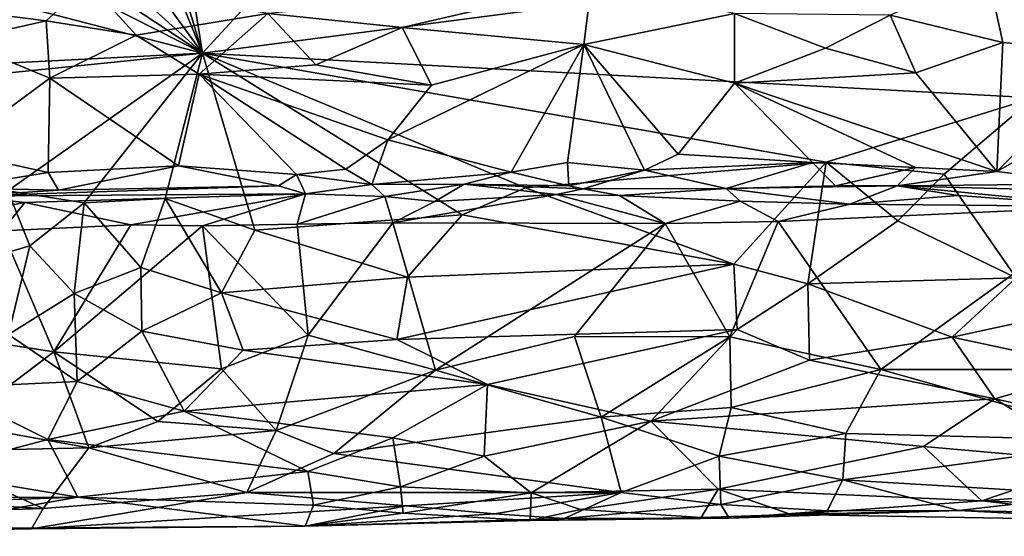
# Model space of a CAD drawing. Units: metres. Extents: x 24.35 to 29.92, y -4.53 to 0.2.
# Drawn here: x 25.29 to 26.18, y -4.53 to -4.06 of the extents above; entities that cross this region are included whole.
import ezdxf

# ---------------------------------------------------------------- set-up
doc = ezdxf.new("R2010")
doc.units = ezdxf.units.M

msp = doc.modelspace()

# ---------------------------------------------------------------- linework, layer by layer
at = {"layer": '1'}
for points in [[(24.44212, -3.17876, -1.49731), (24.41345, -2.66014, -1.50275), (25.45615, -4.09314, -1.49918)], [(25.45615, -4.09314, -1.49918), (24.41345, -2.66014, -1.50275), (24.96094, -2.87772, -1.50565)], [(26.7546, -2.68154, -1.52844), (25.45615, -4.09314, -1.49918), (25.26496, -2.89879, -1.50847)], [(25.45615, -4.09314, -1.49918), (26.7546, -2.68154, -1.52844), (27.06308, -3.88392, -1.518)], [(24.96094, -2.87772, -1.50565), (25.11617, -2.96983, -1.50508), (25.45615, -4.09314, -1.49918)], [(25.45615, -4.09314, -1.49918), (25.11617, -2.96983, -1.50508), (25.26496, -2.89879, -1.50847)], [(24.39602, -3.39605, -1.49393), (24.44212, -3.17876, -1.49731), (25.45615, -4.09314, -1.49918)], [(24.44204, -3.57866, -1.49163), (24.39602, -3.39605, -1.49393), (25.45615, -4.09314, -1.49918)], [(24.43634, -3.82863, -1.48731), (24.44204, -3.57866, -1.49163), (25.45615, -4.09314, -1.49918)], [(24.49753, -4.14194, -1.48463), (24.43634, -3.82863, -1.48731), (25.45615, -4.09314, -1.49918)], [(26.20707, -4.13376, -1.50733), (25.45615, -4.09314, -1.49918), (27.06308, -3.88392, -1.518)], [(26.29249, -4.00445, 0.00538), (26.16514, -4.02033, -0.03738), (26.33094, -4.06513, -0.14334)], [(26.16514, -4.02033, -0.03738), (26.07713, -4.05905, -0.11938), (26.1791, -4.0837, -0.17091)], [(26.16514, -4.02033, -0.03738), (26.1791, -4.0837, -0.17091), (26.27995, -4.09275, -0.18532)], [(26.16514, -4.02033, -0.03738), (26.27995, -4.09275, -0.18532), (26.33094, -4.06513, -0.14334)], [(25.35308, -4.02903, -0.01256), (25.11287, -4.03807, -0.02436), (25.31514, -4.06419, -0.09689)], [(25.35308, -4.02903, -0.01256), (25.31514, -4.06419, -0.09689), (25.39631, -4.07693, -0.13267)], [(25.35308, -4.02903, -0.01256), (25.39631, -4.07693, -0.13267), (25.51529, -4.05735, -0.09376)], [(25.80767, -4.03044, -0.04581), (25.51529, -4.05735, -0.09376), (25.63654, -4.07017, -0.12817)], [(25.80767, -4.03044, -0.04581), (25.63654, -4.07017, -0.12817), (25.80059, -4.08536, -0.16134)], [(25.80767, -4.03044, -0.04581), (25.80059, -4.08536, -0.16134), (25.9366, -4.0574, -0.11355)], [(25.11287, -4.03807, -0.02436), (25.23612, -4.08186, -0.13539), (25.31514, -4.06419, -0.09689)], [(25.51529, -4.05735, -0.09376), (25.39631, -4.07693, -0.13267), (25.45319, -4.11233, -0.18198)], [(25.51529, -4.05735, -0.09376), (25.45319, -4.11233, -0.18198), (25.55852, -4.10391, -0.18075)], [(25.51529, -4.05735, -0.09376), (25.55852, -4.10391, -0.18075), (25.63654, -4.07017, -0.12817)], [(25.9366, -4.0574, -0.11355), (25.80059, -4.08536, -0.16134), (25.93665, -4.12028, -0.21264)], [(25.9366, -4.0574, -0.11355), (25.93665, -4.12028, -0.21264), (26.01885, -4.0887, -0.17342)], [(25.9366, -4.0574, -0.11355), (26.01885, -4.0887, -0.17342), (26.07713, -4.05905, -0.11938)], [(26.07713, -4.05905, -0.11938), (26.01885, -4.0887, -0.17342), (26.10041, -4.11114, -0.20364)], [(26.07713, -4.05905, -0.11938), (26.10041, -4.11114, -0.20364), (26.1791, -4.0837, -0.17091)], [(25.31514, -4.06419, -0.09689), (25.23612, -4.08186, -0.13539), (25.31838, -4.11574, -0.182)], [(25.31514, -4.06419, -0.09689), (25.31838, -4.11574, -0.182), (25.39631, -4.07693, -0.13267)], [(25.55852, -4.10391, -0.18075), (25.66296, -4.12214, -0.20778), (25.63654, -4.07017, -0.12817)], [(25.63654, -4.07017, -0.12817), (25.66296, -4.12214, -0.20778), (25.80059, -4.08536, -0.16134)], [(25.39631, -4.07693, -0.13267), (25.31838, -4.11574, -0.182), (25.45319, -4.11233, -0.18198)], [(25.23612, -4.08186, -0.13539), (25.22892, -4.1817, -0.2607), (25.31838, -4.11574, -0.182)], [(25.62348, -4.17144, -0.25683), (25.73509, -4.20073, -0.30558), (25.80059, -4.08536, -0.16134)], [(25.62348, -4.17144, -0.25683), (25.80059, -4.08536, -0.16134), (25.66296, -4.12214, -0.20778)], [(25.80059, -4.08536, -0.16134), (25.73509, -4.20073, -0.30558), (25.78577, -4.19212, -0.28734)], [(25.80059, -4.08536, -0.16134), (25.78577, -4.19212, -0.28734), (25.85541, -4.19894, -0.31052)], [(25.80059, -4.08536, -0.16134), (25.85541, -4.19894, -0.31052), (25.88576, -4.18441, -0.28819)], [(25.80059, -4.08536, -0.16134), (25.88576, -4.18441, -0.28819), (25.93665, -4.12028, -0.21264)], [(26.01885, -4.0887, -0.17342), (25.93665, -4.12028, -0.21264), (26.10041, -4.11114, -0.20364)], [(26.10041, -4.11114, -0.20364), (26.17341, -4.20019, -0.30582), (26.1791, -4.0837, -0.17091)], [(26.1791, -4.0837, -0.17091), (26.17341, -4.20019, -0.30582), (26.27995, -4.09275, -0.18532)], [(24.89363, -4.15062, -1.49034), (24.49753, -4.14194, -1.48463), (25.45615, -4.09314, -1.49918)], [(25.28034, -4.21764, -1.49825), (24.89363, -4.15062, -1.49034), (25.45615, -4.09314, -1.49918)], [(25.34944, -4.2286, -1.49723), (25.28034, -4.21764, -1.49825), (25.45615, -4.09314, -1.49918)], [(25.42239, -4.2246, -1.49789), (25.34944, -4.2286, -1.49723), (25.45615, -4.09314, -1.49918)], [(25.42239, -4.2246, -1.49789), (25.45615, -4.09314, -1.49918), (25.50353, -4.25331, -1.49387)], [(25.50353, -4.25331, -1.49387), (25.45615, -4.09314, -1.49918), (25.69061, -4.23937, -1.49931)], [(25.69061, -4.23937, -1.49931), (25.45615, -4.09314, -1.49918), (25.74782, -4.21493, -1.50421)], [(25.74782, -4.21493, -1.50421), (25.45615, -4.09314, -1.49918), (26.01944, -4.19164, -1.50867)], [(26.01944, -4.19164, -1.50867), (25.45615, -4.09314, -1.49918), (26.20707, -4.13376, -1.50733)], [(26.17341, -4.20019, -0.30582), (26.25685, -4.15308, -0.24346), (26.27995, -4.09275, -0.18532)], [(25.55852, -4.10391, -0.18075), (25.45319, -4.11233, -0.18198), (25.66296, -4.12214, -0.20778)], [(25.22892, -4.1817, -0.2607), (25.31673, -4.20108, -0.28831), (25.31838, -4.11574, -0.182)], [(25.31838, -4.11574, -0.182), (25.31673, -4.20108, -0.28831), (25.43465, -4.19506, -0.28608)], [(25.43465, -4.19506, -0.28608), (25.45319, -4.11233, -0.18198), (25.31838, -4.11574, -0.182)], [(25.45319, -4.11233, -0.18198), (25.43465, -4.19506, -0.28608), (25.54111, -4.20297, -0.29905)], [(25.45319, -4.11233, -0.18198), (25.54111, -4.20297, -0.29905), (25.58562, -4.19806, -0.2908)], [(25.45319, -4.11233, -0.18198), (25.58562, -4.19806, -0.2908), (25.62348, -4.17144, -0.25683)], [(25.45319, -4.11233, -0.18198), (25.62348, -4.17144, -0.25683), (25.66296, -4.12214, -0.20778)], [(25.93665, -4.12028, -0.21264), (26.17341, -4.20019, -0.30582), (26.10041, -4.11114, -0.20364)], [(25.93665, -4.12028, -0.21264), (25.88576, -4.18441, -0.28819), (26.00696, -4.19207, -0.30217)], [(25.93665, -4.12028, -0.21264), (26.00696, -4.19207, -0.30217), (26.10025, -4.19661, -0.30249)], [(25.93665, -4.12028, -0.21264), (26.10025, -4.19661, -0.30249), (26.17341, -4.20019, -0.30582)], [(26.12603, -4.20269, -1.50935), (26.01944, -4.19164, -1.50867), (26.20707, -4.13376, -1.50733)], [(26.19101, -4.29634, -1.48967), (26.12603, -4.20269, -1.50935), (26.20707, -4.13376, -1.50733)], [(26.25685, -4.15308, -0.24346), (26.17341, -4.20019, -0.30582), (26.26424, -4.21128, -0.3336)], [(25.58562, -4.19806, -0.2908), (25.60913, -4.21208, -0.33145), (25.62348, -4.17144, -0.25683)], [(25.62348, -4.17144, -0.25683), (25.60913, -4.21208, -0.33145), (25.73509, -4.20073, -0.30558)], [(25.22892, -4.1817, -0.2607), (25.23123, -4.21501, -0.33833), (25.31673, -4.20108, -0.28831)], [(25.88576, -4.18441, -0.28819), (25.85541, -4.19894, -0.31052), (26.00696, -4.19207, -0.30217)], [(25.31673, -4.20108, -0.28831), (25.32608, -4.21708, -0.33334), (25.43465, -4.19506, -0.28608)], [(25.43465, -4.19506, -0.28608), (25.32608, -4.21708, -0.33334), (25.52486, -4.21312, -0.34181)], [(25.43465, -4.19506, -0.28608), (25.52486, -4.21312, -0.34181), (25.54111, -4.20297, -0.29905)], [(25.78577, -4.19212, -0.28734), (25.73509, -4.20073, -0.30558), (25.7872, -4.21304, -0.34266)], [(25.93595, -4.28396, -1.49033), (25.74782, -4.21493, -1.50421), (26.01944, -4.19164, -1.50867)], [(25.78577, -4.19212, -0.28734), (25.7872, -4.21304, -0.34266), (25.85541, -4.19894, -0.31052)], [(25.85541, -4.19894, -0.31052), (25.92917, -4.21552, -0.42122), (26.00696, -4.19207, -0.30217)], [(26.00696, -4.19207, -0.30217), (25.92917, -4.21552, -0.42122), (26.02797, -4.2132, -0.35694)], [(25.93595, -4.28396, -1.49033), (26.01944, -4.19164, -1.50867), (26.00277, -4.30174, -1.48361)], [(26.00277, -4.30174, -1.48361), (26.01944, -4.19164, -1.50867), (26.0841, -4.24489, -1.50513)], [(26.00696, -4.19207, -0.30217), (26.02797, -4.2132, -0.35694), (26.10025, -4.19661, -0.30249)], [(26.0841, -4.24489, -1.50513), (26.01944, -4.19164, -1.50867), (26.12603, -4.20269, -1.50935)], [(26.10025, -4.19661, -0.30249), (26.02797, -4.2132, -0.35694), (26.08349, -4.21327, -0.38729)], [(26.10025, -4.19661, -0.30249), (26.08349, -4.21327, -0.38729), (26.17341, -4.20019, -0.30582)], [(25.31673, -4.20108, -0.28831), (25.23123, -4.21501, -0.33833), (25.32608, -4.21708, -0.33334)], [(25.54111, -4.20297, -0.29905), (25.52486, -4.21312, -0.34181), (25.54931, -4.22036, -0.48421)], [(25.58562, -4.19806, -0.2908), (25.54111, -4.20297, -0.29905), (25.60913, -4.21208, -0.33145)], [(25.54111, -4.20297, -0.29905), (25.54931, -4.22036, -0.48421), (25.60913, -4.21208, -0.33145)], [(25.73509, -4.20073, -0.30558), (25.60913, -4.21208, -0.33145), (25.69265, -4.21157, -0.40476)], [(25.73509, -4.20073, -0.30558), (25.69265, -4.21157, -0.40476), (25.7872, -4.21304, -0.34266)], [(25.7872, -4.21304, -0.34266), (25.80011, -4.21574, -0.39265), (25.85541, -4.19894, -0.31052)], [(25.80011, -4.21574, -0.39265), (25.92917, -4.21552, -0.42122), (25.85541, -4.19894, -0.31052)], [(26.17341, -4.20019, -0.30582), (26.08349, -4.21327, -0.38729), (26.26424, -4.21128, -0.3336)], [(26.0841, -4.24489, -1.50513), (26.12603, -4.20269, -1.50935), (26.19101, -4.29634, -1.48967)], [(25.54931, -4.22036, -0.48421), (25.52486, -4.21312, -0.34181), (25.24244, -4.22254, -0.48145)], [(25.32608, -4.21708, -0.33334), (25.24244, -4.22254, -0.48145), (25.52486, -4.21312, -0.34181)], [(25.54931, -4.22036, -0.48421), (25.62077, -4.22287, -0.50148), (25.60913, -4.21208, -0.33145)], [(25.62077, -4.22287, -0.50148), (25.69265, -4.21157, -0.40476), (25.60913, -4.21208, -0.33145)], [(25.62077, -4.22287, -0.50148), (25.66614, -4.22743, -0.5187), (25.69265, -4.21157, -0.40476)], [(25.69265, -4.21157, -0.40476), (25.66614, -4.22743, -0.5187), (25.77578, -4.22103, -0.51778)], [(25.69265, -4.21157, -0.40476), (25.77578, -4.22103, -0.51778), (25.80011, -4.21574, -0.39265)], [(25.7872, -4.21304, -0.34266), (25.69265, -4.21157, -0.40476), (25.80011, -4.21574, -0.39265)], [(26.02797, -4.2132, -0.35694), (25.92917, -4.21552, -0.42122), (26.08349, -4.21327, -0.38729)], [(25.92917, -4.21552, -0.42122), (26.0408, -4.22973, -0.53472), (26.08349, -4.21327, -0.38729)], [(26.0408, -4.22973, -0.53472), (26.13877, -4.22177, -0.52789), (26.08349, -4.21327, -0.38729)], [(26.26424, -4.21128, -0.3336), (26.08349, -4.21327, -0.38729), (26.27459, -4.21839, -0.48144)], [(26.08349, -4.21327, -0.38729), (26.13877, -4.22177, -0.52789), (26.27292, -4.23173, -0.53928)], [(26.08349, -4.21327, -0.38729), (26.27292, -4.23173, -0.53928), (26.27459, -4.21839, -0.48144)], [(25.18214, -4.30239, -1.47241), (25.28034, -4.21764, -1.49825), (25.30045, -4.26721, -1.48822)], [(25.24244, -4.22254, -0.48145), (25.22574, -4.24133, -0.52476), (25.29576, -4.22817, -0.50839)], [(25.23123, -4.21501, -0.33833), (25.24244, -4.22254, -0.48145), (25.32608, -4.21708, -0.33334)], [(25.24244, -4.22254, -0.48145), (25.29576, -4.22817, -0.50839), (25.54931, -4.22036, -0.48421)], [(25.30045, -4.26721, -1.48822), (25.28034, -4.21764, -1.49825), (25.34944, -4.2286, -1.49723)], [(25.29576, -4.22817, -0.50839), (25.39161, -4.24833, -0.53679), (25.54931, -4.22036, -0.48421)], [(25.54931, -4.22036, -0.48421), (25.39161, -4.24833, -0.53679), (25.45618, -4.24933, -0.53333)], [(25.54931, -4.22036, -0.48421), (25.45618, -4.24933, -0.53333), (25.54167, -4.24783, -0.53319)], [(25.54931, -4.22036, -0.48421), (25.54167, -4.24783, -0.53319), (25.62077, -4.22287, -0.50148)], [(25.62077, -4.22287, -0.50148), (25.54167, -4.24783, -0.53319), (25.6282, -4.24652, -0.53774)], [(25.62077, -4.22287, -0.50148), (25.6282, -4.24652, -0.53774), (25.66614, -4.22743, -0.5187)], [(25.66614, -4.22743, -0.5187), (25.6282, -4.24652, -0.53774), (25.77578, -4.22103, -0.51778)], [(25.77578, -4.22103, -0.51778), (25.6282, -4.24652, -0.53774), (25.8741, -4.24726, -0.54497)], [(25.93595, -4.28396, -1.49033), (25.69061, -4.23937, -1.49931), (25.74782, -4.21493, -1.50421)], [(25.80011, -4.21574, -0.39265), (25.77578, -4.22103, -0.51778), (25.83276, -4.22188, -0.51446)], [(25.77578, -4.22103, -0.51778), (25.8741, -4.24726, -0.54497), (25.83276, -4.22188, -0.51446)], [(25.83276, -4.22188, -0.51446), (25.92917, -4.21552, -0.42122), (25.80011, -4.21574, -0.39265)], [(25.83276, -4.22188, -0.51446), (25.94167, -4.22713, -0.5108), (25.92917, -4.21552, -0.42122)], [(25.83276, -4.22188, -0.51446), (25.8741, -4.24726, -0.54497), (25.94167, -4.22713, -0.5108)], [(25.94167, -4.22713, -0.5108), (26.0408, -4.22973, -0.53472), (25.92917, -4.21552, -0.42122)], [(26.13877, -4.22177, -0.52789), (26.0408, -4.22973, -0.53472), (26.27292, -4.23173, -0.53928)], [(25.29576, -4.22817, -0.50839), (25.22574, -4.24133, -0.52476), (25.27524, -4.2539, -0.53824)], [(25.29576, -4.22817, -0.50839), (25.27524, -4.2539, -0.53824), (25.39161, -4.24833, -0.53679)], [(25.34043, -4.31036, -1.4697), (25.30045, -4.26721, -1.48822), (25.34944, -4.2286, -1.49723)], [(25.34043, -4.31036, -1.4697), (25.34944, -4.2286, -1.49723), (25.40051, -4.28705, -1.48239)], [(25.40051, -4.28705, -1.48239), (25.34944, -4.2286, -1.49723), (25.42239, -4.2246, -1.49789)], [(25.40051, -4.28705, -1.48239), (25.42239, -4.2246, -1.49789), (25.47326, -4.30987, -1.47215)], [(25.47326, -4.30987, -1.47215), (25.42239, -4.2246, -1.49789), (25.50353, -4.25331, -1.49387)], [(25.94167, -4.22713, -0.5108), (25.8741, -4.24726, -0.54497), (25.976, -4.24524, -0.54103)], [(25.94167, -4.22713, -0.5108), (25.976, -4.24524, -0.54103), (26.0408, -4.22973, -0.53472)], [(26.0408, -4.22973, -0.53472), (25.976, -4.24524, -0.54103), (26.27292, -4.23173, -0.53928)], [(25.976, -4.24524, -0.54103), (26.06886, -4.37899, -0.6365), (26.27292, -4.23173, -0.53928)], [(26.27292, -4.23173, -0.53928), (26.06886, -4.37899, -0.6365), (26.31473, -4.37916, -0.64195)], [(25.64139, -4.29555, -1.48128), (25.50353, -4.25331, -1.49387), (25.69061, -4.23937, -1.49931)], [(25.64139, -4.29555, -1.48128), (25.69061, -4.23937, -1.49931), (25.93595, -4.28396, -1.49033)], [(25.27524, -4.2539, -0.53824), (25.32185, -4.36303, -0.60774), (25.39161, -4.24833, -0.53679)], [(25.39161, -4.24833, -0.53679), (25.32185, -4.36303, -0.60774), (25.45618, -4.24933, -0.53333)], [(25.45618, -4.24933, -0.53333), (25.32185, -4.36303, -0.60774), (25.4733, -4.37861, -0.62499)], [(25.54167, -4.24783, -0.53319), (25.45618, -4.24933, -0.53333), (25.55176, -4.34808, -0.60329)], [(25.45618, -4.24933, -0.53333), (25.4733, -4.37861, -0.62499), (25.55176, -4.34808, -0.60329)], [(25.54167, -4.24783, -0.53319), (25.55176, -4.34808, -0.60329), (25.6282, -4.24652, -0.53774)], [(25.6282, -4.24652, -0.53774), (25.55176, -4.34808, -0.60329), (25.66672, -4.37962, -0.62917)], [(25.6282, -4.24652, -0.53774), (25.66672, -4.37962, -0.62917), (25.8741, -4.24726, -0.54497)], [(25.8741, -4.24726, -0.54497), (25.66672, -4.37962, -0.62917), (25.79225, -4.34916, -0.60617)], [(25.8741, -4.24726, -0.54497), (25.79225, -4.34916, -0.60617), (25.93239, -4.34949, -0.60951)], [(25.8741, -4.24726, -0.54497), (25.93239, -4.34949, -0.60951), (25.976, -4.24524, -0.54103)], [(25.976, -4.24524, -0.54103), (25.93239, -4.34949, -0.60951), (26.06886, -4.37899, -0.6365)], [(26.00277, -4.30174, -1.48361), (26.0841, -4.24489, -1.50513), (26.19101, -4.29634, -1.48967)], [(25.27524, -4.2539, -0.53824), (25.23115, -4.3489, -0.5944), (25.32185, -4.36303, -0.60774)], [(25.47326, -4.30987, -1.47215), (25.50353, -4.25331, -1.49387), (25.64139, -4.29555, -1.48128)], [(25.28105, -4.34757, -1.44114), (25.18214, -4.30239, -1.47241), (25.30045, -4.26721, -1.48822)], [(25.28105, -4.34757, -1.44114), (25.30045, -4.26721, -1.48822), (25.34043, -4.31036, -1.4697)], [(25.63186, -4.35196, -1.44524), (25.64139, -4.29555, -1.48128), (25.93595, -4.28396, -1.49033)], [(25.63186, -4.35196, -1.44524), (25.93595, -4.28396, -1.49033), (25.93911, -4.34281, -1.45689)], [(25.93911, -4.34281, -1.45689), (25.93595, -4.28396, -1.49033), (26.00277, -4.30174, -1.48361)], [(25.34043, -4.31036, -1.4697), (25.40051, -4.28705, -1.48239), (25.40136, -4.3445, -1.44886)], [(25.40136, -4.3445, -1.44886), (25.40051, -4.28705, -1.48239), (25.47326, -4.30987, -1.47215)], [(25.47326, -4.30987, -1.47215), (25.64139, -4.29555, -1.48128), (25.63186, -4.35196, -1.44524)], [(25.93911, -4.34281, -1.45689), (26.00277, -4.30174, -1.48361), (26.00449, -4.37068, -1.43141)], [(26.13327, -4.34992, -1.45437), (26.00277, -4.30174, -1.48361), (26.19101, -4.29634, -1.48967)], [(26.00449, -4.37068, -1.43141), (26.00277, -4.30174, -1.48361), (26.13327, -4.34992, -1.45437)], [(26.13327, -4.34992, -1.45437), (26.19101, -4.29634, -1.48967), (26.2802, -4.31793, -1.47918)], [(25.28105, -4.34757, -1.44114), (25.34043, -4.31036, -1.4697), (25.34308, -4.38996, -1.39959)], [(25.34308, -4.38996, -1.39959), (25.34043, -4.31036, -1.4697), (25.40136, -4.3445, -1.44886)], [(25.40136, -4.3445, -1.44886), (25.47326, -4.30987, -1.47215), (25.49284, -4.36162, -1.43433)], [(25.49284, -4.36162, -1.43433), (25.47326, -4.30987, -1.47215), (25.63186, -4.35196, -1.44524)], [(26.13327, -4.34992, -1.45437), (26.2802, -4.31793, -1.47918), (26.26572, -4.37811, -1.4303)], [(25.22266, -4.39558, -1.3952), (25.28105, -4.34757, -1.44114), (25.34308, -4.38996, -1.39959)], [(25.34308, -4.38996, -1.39959), (25.40136, -4.3445, -1.44886), (25.43958, -4.41685, -1.36919)], [(25.43958, -4.41685, -1.36919), (25.40136, -4.3445, -1.44886), (25.49284, -4.36162, -1.43433)], [(25.71356, -4.39264, -1.40375), (25.63186, -4.35196, -1.44524), (25.93911, -4.34281, -1.45689)], [(25.71356, -4.39264, -1.40375), (25.93911, -4.34281, -1.45689), (25.86124, -4.42584, -1.3628)], [(25.86124, -4.42584, -1.3628), (25.93911, -4.34281, -1.45689), (26.00449, -4.37068, -1.43141)], [(25.23115, -4.3489, -0.5944), (25.23556, -4.42847, -0.66796), (25.32185, -4.36303, -0.60774)], [(25.55176, -4.34808, -0.60329), (25.4733, -4.37861, -0.62499), (25.52269, -4.43414, -0.68512)], [(25.49284, -4.36162, -1.43433), (25.63186, -4.35196, -1.44524), (25.71356, -4.39264, -1.40375)], [(25.55176, -4.34808, -0.60329), (25.52269, -4.43414, -0.68512), (25.66672, -4.37962, -0.62917)], [(25.79225, -4.34916, -0.60617), (25.66672, -4.37962, -0.62917), (25.81629, -4.422, -0.67828)], [(25.79225, -4.34916, -0.60617), (25.81629, -4.422, -0.67828), (25.93239, -4.34949, -0.60951)], [(25.93239, -4.34949, -0.60951), (25.81629, -4.422, -0.67828), (25.93365, -4.41333, -0.66876)], [(25.93239, -4.34949, -0.60951), (25.93365, -4.41333, -0.66876), (26.06886, -4.37899, -0.6365)], [(26.00449, -4.37068, -1.43141), (26.13327, -4.34992, -1.45437), (26.17167, -4.40557, -1.39216)], [(26.17167, -4.40557, -1.39216), (26.13327, -4.34992, -1.45437), (26.26572, -4.37811, -1.4303)], [(25.32185, -4.36303, -0.60774), (25.23556, -4.42847, -0.66796), (25.35345, -4.44982, -0.70316)], [(25.32185, -4.36303, -0.60774), (25.35345, -4.44982, -0.70316), (25.41577, -4.42594, -0.67153)], [(25.32185, -4.36303, -0.60774), (25.41577, -4.42594, -0.67153), (25.4733, -4.37861, -0.62499)], [(25.43958, -4.41685, -1.36919), (25.49284, -4.36162, -1.43433), (25.71356, -4.39264, -1.40375)], [(25.86124, -4.42584, -1.3628), (26.00449, -4.37068, -1.43141), (26.17167, -4.40557, -1.39216)], [(25.4733, -4.37861, -0.62499), (25.41577, -4.42594, -0.67153), (25.52269, -4.43414, -0.68512)], [(25.66672, -4.37962, -0.62917), (25.52269, -4.43414, -0.68512), (25.57475, -4.45504, -0.71591)], [(25.66672, -4.37962, -0.62917), (25.57475, -4.45504, -0.71591), (25.81629, -4.422, -0.67828)], [(26.06886, -4.37899, -0.6365), (25.93365, -4.41333, -0.66876), (26.03729, -4.43678, -0.70403)], [(26.06886, -4.37899, -0.6365), (26.03729, -4.43678, -0.70403), (26.29647, -4.44358, -0.71634)], [(26.06886, -4.37899, -0.6365), (26.29647, -4.44358, -0.71634), (26.31473, -4.37916, -0.64195)], [(26.17167, -4.40557, -1.39216), (26.26572, -4.37811, -1.4303), (26.31026, -4.43604, -1.34934)], [(25.3166, -4.4423, -1.33179), (25.22266, -4.39558, -1.3952), (25.34308, -4.38996, -1.39959)], [(25.3166, -4.4423, -1.33179), (25.34308, -4.38996, -1.39959), (25.43958, -4.41685, -1.36919)], [(25.20592, -4.47165, -1.28195), (25.22266, -4.39558, -1.3952), (25.3166, -4.4423, -1.33179)], [(25.62824, -4.44077, -1.33137), (25.43958, -4.41685, -1.36919), (25.71356, -4.39264, -1.40375)], [(25.62824, -4.44077, -1.33137), (25.71356, -4.39264, -1.40375), (25.71067, -4.45748, -1.30008)], [(25.71067, -4.45748, -1.30008), (25.71356, -4.39264, -1.40375), (25.86124, -4.42584, -1.3628)], [(25.86124, -4.42584, -1.3628), (26.17167, -4.40557, -1.39216), (26.10733, -4.44872, -1.31759)], [(26.10733, -4.44872, -1.31759), (26.17167, -4.40557, -1.39216), (26.26384, -4.46261, -1.29238)], [(26.26384, -4.46261, -1.29238), (26.17167, -4.40557, -1.39216), (26.31026, -4.43604, -1.34934)], [(25.55149, -4.47109, -1.2746), (25.3166, -4.4423, -1.33179), (25.43958, -4.41685, -1.36919)], [(25.55149, -4.47109, -1.2746), (25.43958, -4.41685, -1.36919), (25.62824, -4.44077, -1.33137)], [(25.81629, -4.422, -0.67828), (25.92295, -4.45738, -0.73332), (25.93365, -4.41333, -0.66876)], [(25.93365, -4.41333, -0.66876), (25.92295, -4.45738, -0.73332), (26.03729, -4.43678, -0.70403)], [(25.41577, -4.42594, -0.67153), (25.35345, -4.44982, -0.70316), (25.52269, -4.43414, -0.68512)], [(25.57475, -4.45504, -0.71591), (25.83434, -4.49027, -0.79924), (25.81629, -4.422, -0.67828)], [(25.71067, -4.45748, -1.30008), (25.86124, -4.42584, -1.3628), (25.75319, -4.4905, -1.20749)], [(25.75319, -4.4905, -1.20749), (25.86124, -4.42584, -1.3628), (25.92198, -4.48723, -1.21499)], [(25.81629, -4.422, -0.67828), (25.83434, -4.49027, -0.79924), (25.92295, -4.45738, -0.73332)], [(25.92198, -4.48723, -1.21499), (25.86124, -4.42584, -1.3628), (26.10733, -4.44872, -1.31759)], [(25.23556, -4.42847, -0.66796), (25.19823, -4.45314, -0.70017), (25.35345, -4.44982, -0.70316)], [(25.52269, -4.43414, -0.68512), (25.35345, -4.44982, -0.70316), (25.49642, -4.49022, -0.78854)], [(25.52269, -4.43414, -0.68512), (25.49642, -4.49022, -0.78854), (25.57475, -4.45504, -0.71591)], [(25.92295, -4.45738, -0.73332), (26.0345, -4.47888, -0.78029), (26.03729, -4.43678, -0.70403)], [(26.03729, -4.43678, -0.70403), (26.0345, -4.47888, -0.78029), (26.29647, -4.44358, -0.71634)], [(25.20592, -4.47165, -1.28195), (25.3166, -4.4423, -1.33179), (25.34371, -4.49435, -1.22257)], [(25.34371, -4.49435, -1.22257), (25.3166, -4.4423, -1.33179), (25.55149, -4.47109, -1.2746)], [(25.55149, -4.47109, -1.2746), (25.62824, -4.44077, -1.33137), (25.63504, -4.48515, -1.22957)], [(25.63504, -4.48515, -1.22957), (25.62824, -4.44077, -1.33137), (25.71067, -4.45748, -1.30008)], [(26.29647, -4.44358, -0.71634), (26.0345, -4.47888, -0.78029), (26.26216, -4.49231, -0.81245)], [(24.92998, -4.48301, -0.75032), (25.31227, -4.50477, -0.82728), (25.19823, -4.45314, -0.70017)], [(25.35345, -4.44982, -0.70316), (25.19823, -4.45314, -0.70017), (25.31227, -4.50477, -0.82728)], [(25.31227, -4.50477, -0.82728), (25.49642, -4.49022, -0.78854), (25.35345, -4.44982, -0.70316)], [(25.92198, -4.48723, -1.21499), (26.10733, -4.44872, -1.31759), (26.16008, -4.49763, -1.17639)], [(26.16008, -4.49763, -1.17639), (26.10733, -4.44872, -1.31759), (26.26384, -4.46261, -1.29238)], [(25.57475, -4.45504, -0.71591), (25.49642, -4.49022, -0.78854), (25.83434, -4.49027, -0.79924)], [(25.63504, -4.48515, -1.22957), (25.71067, -4.45748, -1.30008), (25.75319, -4.4905, -1.20749)], [(25.83434, -4.49027, -0.79924), (25.92438, -4.50112, -0.84303), (25.92295, -4.45738, -0.73332)], [(25.92438, -4.50112, -0.84303), (26.0345, -4.47888, -0.78029), (25.92295, -4.45738, -0.73332)], [(26.16008, -4.49763, -1.17639), (26.26384, -4.46261, -1.29238), (26.35624, -4.48308, -1.24239)], [(25.0424, -4.49578, -1.22439), (25.20592, -4.47165, -1.28195), (25.34371, -4.49435, -1.22257)], [(25.34371, -4.49435, -1.22257), (25.55149, -4.47109, -1.2746), (25.55633, -4.50154, -1.18007)], [(25.55633, -4.50154, -1.18007), (25.55149, -4.47109, -1.2746), (25.63504, -4.48515, -1.22957)], [(26.0345, -4.47888, -0.78029), (25.92438, -4.50112, -0.84303), (26.02031, -4.50684, -0.87599)], [(26.0345, -4.47888, -0.78029), (26.02031, -4.50684, -0.87599), (26.13932, -4.50633, -0.86622)], [(26.0345, -4.47888, -0.78029), (26.13932, -4.50633, -0.86622), (26.26216, -4.49231, -0.81245)], [(24.92998, -4.48301, -0.75032), (24.93819, -4.51658, -0.87393), (25.31227, -4.50477, -0.82728)], [(25.55633, -4.50154, -1.18007), (25.63504, -4.48515, -1.22957), (25.6374, -4.50901, -1.13206)], [(25.63504, -4.48515, -1.22957), (25.75319, -4.4905, -1.20749), (25.6374, -4.50901, -1.13206)], [(25.75319, -4.4905, -1.20749), (25.92198, -4.48723, -1.21499), (25.7975, -4.5057, -1.13447)], [(25.7975, -4.5057, -1.13447), (25.92198, -4.48723, -1.21499), (25.90645, -4.51267, -1.06565)], [(25.90645, -4.51267, -1.06565), (25.92198, -4.48723, -1.21499), (25.9878, -4.51004, -1.10694)], [(25.9878, -4.51004, -1.10694), (25.92198, -4.48723, -1.21499), (26.16008, -4.49763, -1.17639)], [(26.16008, -4.49763, -1.17639), (26.35624, -4.48308, -1.24239), (26.49389, -4.51021, -1.14772)], [(25.0424, -4.49578, -1.22439), (25.34371, -4.49435, -1.22257), (24.86802, -4.51115, -1.17158)], [(24.86802, -4.51115, -1.17158), (25.34371, -4.49435, -1.22257), (25.1809, -4.52299, -1.10266)], [(25.1809, -4.52299, -1.10266), (25.34371, -4.49435, -1.22257), (25.54883, -4.52061, -1.04468)], [(25.31227, -4.50477, -0.82728), (25.30175, -4.52312, -0.92192), (25.49642, -4.49022, -0.78854)], [(25.49642, -4.49022, -0.78854), (25.30175, -4.52312, -0.92192), (25.63994, -4.50216, -0.83345)], [(25.54883, -4.52061, -1.04468), (25.34371, -4.49435, -1.22257), (25.55633, -4.50154, -1.18007)], [(25.49642, -4.49022, -0.78854), (25.63994, -4.50216, -0.83345), (25.83434, -4.49027, -0.79924)], [(25.6374, -4.50901, -1.13206), (25.75319, -4.4905, -1.20749), (25.75226, -4.51545, -1.05598)], [(25.83434, -4.49027, -0.79924), (25.63994, -4.50216, -0.83345), (25.71986, -4.50939, -0.87056)], [(25.83434, -4.49027, -0.79924), (25.71986, -4.50939, -0.87056), (25.78282, -4.51379, -0.93908)], [(25.75226, -4.51545, -1.05598), (25.75319, -4.4905, -1.20749), (25.7975, -4.5057, -1.13447)], [(25.83434, -4.49027, -0.79924), (25.78282, -4.51379, -0.93908), (25.92438, -4.50112, -0.84303)], [(25.9878, -4.51004, -1.10694), (26.16008, -4.49763, -1.17639), (26.31806, -4.51575, -1.03682)], [(26.26216, -4.49231, -0.81245), (26.13932, -4.50633, -0.86622), (26.43778, -4.5129, -0.90717)], [(26.31806, -4.51575, -1.03682), (26.16008, -4.49763, -1.17639), (26.49389, -4.51021, -1.14772)], [(24.93819, -4.51658, -0.87393), (25.30175, -4.52312, -0.92192), (25.31227, -4.50477, -0.82728)], [(25.30175, -4.52312, -0.92192), (25.54883, -4.52061, -1.04468), (25.63994, -4.50216, -0.83345)], [(25.54883, -4.52061, -1.04468), (25.55633, -4.50154, -1.18007), (25.6374, -4.50901, -1.13206)], [(25.63994, -4.50216, -0.83345), (25.54883, -4.52061, -1.04468), (25.71986, -4.50939, -0.87056)], [(25.75226, -4.51545, -1.05598), (25.7975, -4.5057, -1.13447), (25.90645, -4.51267, -1.06565)], [(25.78282, -4.51379, -0.93908), (25.9317, -4.51334, -0.95064), (25.92438, -4.50112, -0.84303)], [(25.92438, -4.50112, -0.84303), (25.9317, -4.51334, -0.95064), (26.02031, -4.50684, -0.87599)], [(26.02031, -4.50684, -0.87599), (25.9317, -4.51334, -0.95064), (26.13932, -4.50633, -0.86622)], [(25.9317, -4.51334, -0.95064), (25.9878, -4.51004, -1.10694), (26.13932, -4.50633, -0.86622)], [(26.13932, -4.50633, -0.86622), (25.9878, -4.51004, -1.10694), (26.31806, -4.51575, -1.03682)], [(26.13932, -4.50633, -0.86622), (26.31806, -4.51575, -1.03682), (26.43778, -4.5129, -0.90717)], [(24.93819, -4.51658, -0.87393), (24.88341, -4.52979, -1.00868), (25.30175, -4.52312, -0.92192)], [(25.54883, -4.52061, -1.04468), (25.6374, -4.50901, -1.13206), (25.75226, -4.51545, -1.05598)], [(25.54883, -4.52061, -1.04468), (25.78282, -4.51379, -0.93908), (25.71986, -4.50939, -0.87056)], [(25.54883, -4.52061, -1.04468), (25.75226, -4.51545, -1.05598), (25.78282, -4.51379, -0.93908)], [(25.75226, -4.51545, -1.05598), (25.90645, -4.51267, -1.06565), (25.9317, -4.51334, -0.95064)], [(25.78282, -4.51379, -0.93908), (25.75226, -4.51545, -1.05598), (25.9317, -4.51334, -0.95064)], [(25.9317, -4.51334, -0.95064), (25.90645, -4.51267, -1.06565), (25.9878, -4.51004, -1.10694)], [(24.88341, -4.52979, -1.00868), (25.00395, -4.5286, -1.04788), (25.30175, -4.52312, -0.92192)], [(25.30175, -4.52312, -0.92192), (25.00395, -4.5286, -1.04788), (25.1809, -4.52299, -1.10266)], [(25.30175, -4.52312, -0.92192), (25.1809, -4.52299, -1.10266), (25.54883, -4.52061, -1.04468)]]:
    msp.add_3dface(points, dxfattribs=at)

doc.saveas('drawing.dxf')
